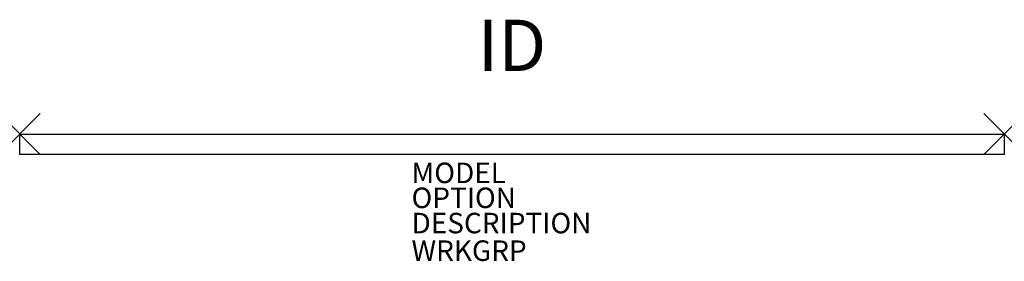
# Model space of a CAD drawing. Units: inches. Extents: x 0 to 48, y -6.2 to 5.6.
import ezdxf
from ezdxf.enums import TextEntityAlignment as Align

# ---------------------------------------------------------------- set-up
doc = ezdxf.new("R2010")
doc.units = ezdxf.units.IN
doc.header["$LTSCALE"] = 30
doc.header["$MEASUREMENT"] = 0
doc.header["$PDMODE"] = 3
doc.layers.add('AFUWA-P', color=1, linetype='Continuous')
doc.layers.add('AFUWA-P-TN', color=7, linetype='Continuous')
doc.styles.add('FURNITURE-TAGS', font='SIMPLEX.shx')

msp = doc.modelspace()

# ---------------------------------------------------------------- linework, layer by layer
at = {"layer": 'AFUWA-P', "color": 2}
for p, q in [((0, -1), (0, 0)), ((0, 0), (48, 0)), ((48, 0), (48, -1)), ((48, -1), (0, -1))]:
    msp.add_line(p, q, dxfattribs=at)
for p in [(0, 0), (48, 0)]:
    msp.add_point(p, dxfattribs=at)

# ---------------------------------------------------------------- texts
at = {"layer": 'AFUWA-P', "color": 7, "flags": 9}
for tag, p, s in [('MODEL', (19.102, -2.388), 'MODEL'), ('OPTION', (19.102, -3.604), ''), ('DESCRIPTION', (19.102, -4.835), 'DESCRIPTION'), ('WRKGRP', (19.102, -6.179), '')]:
    msp.add_attdef(tag, p, s, height=1, dxfattribs=at)
at = {"layer": 'AFUWA-P-TN', "style": 'FURNITURE-TAGS', "flags": 8}
msp.add_attdef('ID', text='ID', height=2.5, dxfattribs=at).set_placement((24, 4), align=Align.MIDDLE)

doc.saveas('drawing.dxf')
